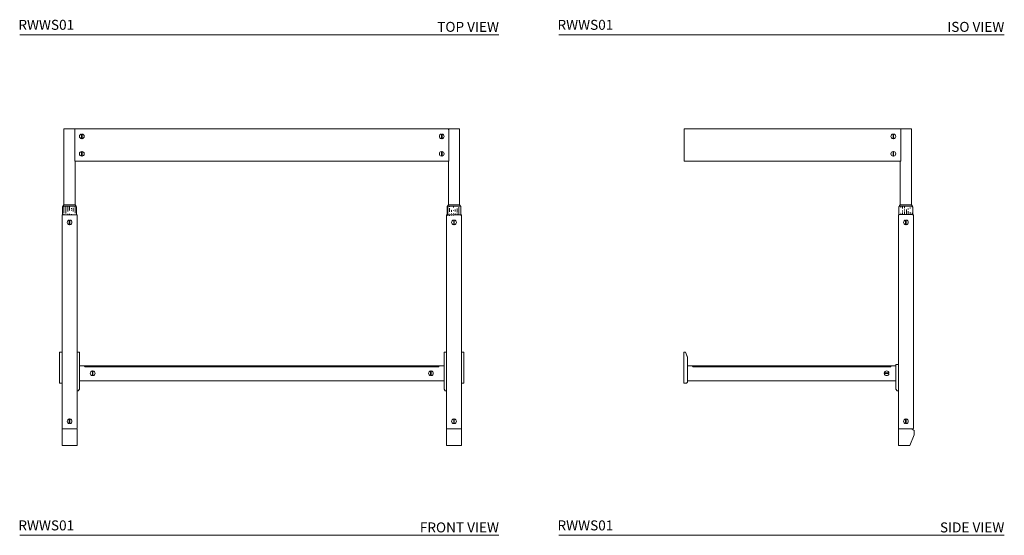
# Model space of a CAD drawing. Units: inches. Extents: x 163 to 261, y 64 to 171.
# Drawn here: x 163 to 261, y 64 to 116 of the extents above; entities that cross this region are included whole.
import ezdxf

# ---------------------------------------------------------------- set-up
doc = ezdxf.new("R2010")
doc.units = ezdxf.units.IN
doc.header["$MEASUREMENT"] = 0
doc.layers.add('WATERWORKS', color=7, linetype='Continuous', lineweight=9)
doc.styles.add('GOTHAM BOOK', font='GOTHMBOK.TTF', dxfattribs={"height": 1})
pattern_1 = [(90, (-167.7194763999316, -72.81549570481272), (-0.1875, 2.775557561562891e-17), [])]

# ---------------------------------------------------------------- blocks, each defined once
blk = doc.blocks.new('RWWS01 FRONT')
at = {"layer": 'WATERWORKS'}
h = blk.add_hatch(dxfattribs=at)
h.set_pattern_fill('ANSI31', color=251, scale=1.5, angle=45)
h.set_pattern_definition(pattern_1)
edge = h.paths.add_edge_path()
edge.add_line((0.6998383154080727, 23.94005656242372), (0.6998383154080727, 23.28125041300856))
edge.add_line((-0.6566554542601466, 24.00000029661524), (-0.6549306741849534, 24.00000029661524))
edge.add_line((-0.6998383154080443, 23.94005656242372), (-0.6788382380027542, 23.96907862715834))
edge.add_line((0.6549306741849819, 24.00000029661524), (0.6566472410217159, 24.00000029661524))
edge.add_line((-0.6549306741849534, 24.00000029661524), (-0.6472829758651528, 24.00000029661524))
edge.add_line((0.6472829758651528, 24.00000029661524), (0.6549306741849819, 24.00000029661524))
edge.add_line((-0.6472829758651528, 24.00000029661524), (-0.6335903340437312, 24.00000029661524))
edge.add_line((0.6335915073635192, 24.00000029661524), (0.6472829758651528, 24.00000029661524))
edge.add_line((-0.6335903340437312, 24.00000029661524), (-0.6139841605359209, 24.00000029661524))
edge.add_line((0.6139841605359209, 24.00000029661524), (0.6335915073635192, 24.00000029661524))
edge.add_line((-0.6139841605359209, 24.00000029661524), (-0.5886427999481327, 24.00000029661524))
edge.add_line((0.5886439732679207, 24.00000029661524), (0.6139841605359209, 24.00000029661524))
edge.add_line((-0.5886427999481327, 24.00000029661524), (-0.5578079561548748, 24.00000029661524))
edge.add_line((0.5578079561549032, 24.00000029661524), (0.5886439732679207, 24.00000029661524))
edge.add_line((0.5217647458624697, 24.00000029661524), (0.5578079561549032, 24.00000029661524))
edge.add_line((-0.5578079561548748, 24.00000029661524), (-0.5217635725426817, 24.00000029661524))
edge.add_line((-0.5217635725426817, 24.00000029661524), (-0.4808475652078812, 24.00000029661524))
edge.add_line((0.4808487385276692, 24.00000029661524), (0.5217647458624697, 24.00000029661524))
edge.add_line((-0.4808475652078812, 24.00000029661524), (-0.435442436398489, 24.00000029661524))
edge.add_line((0.435443609718277, 24.00000029661524), (0.4808487385276692, 24.00000029661524))
edge.add_line((0.3859729278744624, 24.00000029661524), (0.435443609718277, 24.00000029661524))
edge.add_line((-0.435442436398489, 24.00000029661524), (-0.3859717545546744, 24.00000029661524))
edge.add_line((0.3328989809892278, 24.00000029661524), (0.3859729278744624, 24.00000029661524))
edge.add_line((-0.3859717545546744, 24.00000029661524), (-0.3328978076694398, 24.00000029661524))
edge.add_line((0.276715736689539, 24.00000029661524), (0.3328989809892278, 24.00000029661524))
edge.add_line((-0.3328978076694398, 24.00000029661524), (-0.276714563369751, 24.00000029661524))
edge.add_line((0.2179500155561698, 24.00000029661524), (0.276715736689539, 24.00000029661524))
edge.add_line((-0.276714563369751, 24.00000029661524), (-0.2179488422363818, 24.00000029661524))
edge.add_line((0.1571485846061478, 24.00000029661524), (0.2179500155561698, 24.00000029661524))
edge.add_line((-0.2179488422363818, 24.00000029661524), (-0.1571474112863598, 24.00000029661524))
edge.add_line((0.09488050393233038, 24.00000029661524), (0.1571485846061478, 24.00000029661524))
edge.add_line((-0.1571474112863598, 24.00000029661524), (-0.09487933061254239, 24.00000029661524))
edge.add_line((0.03172539350555326, 24.00000029661524), (0.09488050393233038, 24.00000029661524))
edge.add_line((-0.09487933061254239, 24.00000029661524), (-0.03172422018576526, 24.00000029661524))
edge.add_line((-0.03172422018576526, 24.00000029661524), (0.03172539350555326, 24.00000029661524))
edge.add_line((0.6687500345425406, 23.15625020368832), (0.7000002335375655, 23.15625020368832))
edge.add_line((-0.7000002335375655, 23.15625020368832), (-0.6687500345425406, 23.15625020368832))
edge.add_line((-0.6998383154080443, 23.94005656242372), (-0.6998383154080443, 23.28125041300856))
edge.add_line((0.5345011320639799, 23.12500059135317), (-0.5344987854244323, 23.12500059135317))
edge.add_line((0.7291630966456921, 23.12500059135317), (0.5345011320639799, 23.12500059135317))
edge.add_line((0.7500000826017299, 23.1041442456208), (0.729153710087445, 23.12499120479494))
edge.add_line((0.729153710087445, 23.12499120479494), (0.7291630966456921, 23.12500059135317))
edge.add_line((-0.7291525367676854, 23.12499120479494), (-0.7291619233259041, 23.12500059135317))
edge.add_line((-0.7500000826017015, 23.1041442456208), (-0.7291525367676854, 23.12499120479494))
edge.add_line((-0.7291619233259041, 23.12500059135317), (-0.5344987854244323, 23.12500059135317))
edge.add_line((-0.6566549316374619, 24.00000036795309), (-0.6789717017855423, 23.96916103980563))
edge.add_line((0.6998383154080727, 23.94005656242372), (0.6566560430059667, 24.00000036795309))
edge.add_line((-0.6562494856165983, 24.00396963742774), (-0.6562494856165983, 24.00000029661524))
edge.add_line((0.6562506589363863, 24.00000029661524), (0.6562506589363863, 24.00396963742774))
edge.add_line((-0.6687500345425406, 23.15625020368832), (-0.6687500345425406, 23.12500059135317))
edge.add_line((0.6687500345425406, 23.12500059135317), (0.6687500345425406, 23.15625020368832))
edge.add_line((-0.6998383154080443, 23.28125041300856), (-0.7000002335375655, 23.15625020368832))
edge.add_line((0.7000002335375655, 23.15625020368832), (0.6998383154080727, 23.28125041300856))
h = blk.add_hatch(dxfattribs=at)
h.set_pattern_fill('ANSI31', color=251, scale=1.5, angle=45)
h.set_pattern_definition(pattern_1)
edge = h.paths.add_edge_path()
edge.add_line((39.15665656562865, 24.00000029661524), (39.15493178555346, 24.00000029661524))
edge.add_line((39.19983942677655, 23.94005656242372), (39.17875017706803, 23.96920065241537))
edge.add_line((37.84507043718355, 24.00000029661524), (37.84335387034679, 24.00000029661524))
edge.add_line((37.82113354037128, 23.96912497328962), (37.80016279596043, 23.94005656242372))
edge.add_line((39.15493178555346, 24.00000029661524), (39.14728408723366, 24.00000029661524))
edge.add_line((37.85271813550332, 24.00000029661524), (37.84507043718355, 24.00000029661524))
edge.add_line((39.14728408723366, 24.00000029661524), (39.13359144541224, 24.00000029661524))
edge.add_line((37.86640960400499, 24.00000029661524), (37.85271813550332, 24.00000029661524))
edge.add_line((39.13359144541224, 24.00000029661524), (39.11398527190443, 24.00000029661524))
edge.add_line((37.88601695083258, 24.00000029661524), (37.86640960400499, 24.00000029661524))
edge.add_line((39.11398527190443, 24.00000029661524), (39.08864391131664, 24.00000029661524))
edge.add_line((37.91135713810058, 24.00000029661524), (37.88601695083258, 24.00000029661524))
edge.add_line((39.08864391131664, 24.00000029661524), (39.05780906752338, 24.00000029661524))
edge.add_line((37.9421931552136, 24.00000029661524), (37.91135713810058, 24.00000029661524))
edge.add_line((37.97823636550604, 24.00000029661524), (37.9421931552136, 24.00000029661524))
edge.add_line((39.05780906752338, 24.00000029661524), (39.02176468391119, 24.00000029661524))
edge.add_line((39.02176468391119, 24.00000029661524), (38.98084867657639, 24.00000029661524))
edge.add_line((38.01915237284084, 24.00000029661524), (37.97823636550604, 24.00000029661524))
edge.add_line((38.98084867657639, 24.00000029661524), (38.93544354776697, 24.00000029661524))
edge.add_line((38.06455750165023, 24.00000029661524), (38.01915237284084, 24.00000029661524))
edge.add_line((38.11402818349404, 24.00000029661524), (38.06455750165023, 24.00000029661524))
edge.add_line((38.93544354776697, 24.00000029661524), (38.88597286592318, 24.00000029661524))
edge.add_line((38.16710213037928, 24.00000029661524), (38.11402818349404, 24.00000029661524))
edge.add_line((38.88597286592318, 24.00000029661524), (38.83289891903794, 24.00000029661524))
edge.add_line((38.22328537467897, 24.00000029661524), (38.16710213037928, 24.00000029661524))
edge.add_line((38.83289891903794, 24.00000029661524), (38.77671567473826, 24.00000029661524))
edge.add_line((38.28205109581234, 24.00000029661524), (38.22328537467897, 24.00000029661524))
edge.add_line((38.77671567473826, 24.00000029661524), (38.71794995360489, 24.00000029661524))
edge.add_line((38.34285252676236, 24.00000029661524), (38.28205109581234, 24.00000029661524))
edge.add_line((38.71794995360489, 24.00000029661524), (38.65714852265486, 24.00000029661524))
edge.add_line((38.40512060743617, 24.00000029661524), (38.34285252676236, 24.00000029661524))
edge.add_line((38.65714852265486, 24.00000029661524), (38.59488044198105, 24.00000029661524))
edge.add_line((38.46827571786295, 24.00000029661524), (38.40512060743617, 24.00000029661524))
edge.add_line((38.59488044198105, 24.00000029661524), (38.53172533155427, 24.00000029661524))
edge.add_line((37.83125107682596, 23.15625020368832), (37.80000087783094, 23.15625020368832))
edge.add_line((39.20000134490607, 23.15625020368832), (39.16875114591105, 23.15625020368832))
edge.add_line((37.80025196826364, 23.94005656242372), (37.80016279596043, 23.94005656242372))
edge.add_line((37.80016279596043, 23.28125041300856), (37.80016279596043, 23.94005656242372))
edge.add_line((37.80016279596043, 23.28125041300856), (37.80000087783094, 23.28125041300856))
edge.add_line((39.20000134490607, 23.28125041300856), (39.19983942677655, 23.28125041300856))
edge.add_line((39.19983942677655, 23.94005656242372), (39.19983942677655, 23.28125041300856))
edge.add_line((38.53172533155427, 24.00000029661524), (38.46827571786295, 24.00000029661524))
edge.add_line((37.96549997930452, 23.12500059135317), (39.03449989679291, 23.12500059135317))
edge.add_line((37.77083801472281, 23.12500059135317), (37.96549997930452, 23.12500059135317))
edge.add_line((37.77084740128106, 23.12499120479494), (37.77083801472281, 23.12500059135317))
edge.add_line((37.7500010287668, 23.1041442456208), (37.77084740128106, 23.12499120479494))
edge.add_line((37.7500010287668, 23.1041442456208), (37.7500010287668, 23.0257054717522))
edge.add_line((39.22915364813616, 23.12499120479494), (39.22916303469441, 23.12500059135317))
edge.add_line((39.22916303469441, 23.12500059135317), (39.03449989679291, 23.12500059135317))
edge.add_line((39.25000119397021, 23.0257054717522), (39.25000119397021, 23.1041442456208))
edge.add_line((39.25000119397021, 23.1041442456208), (39.22915364813616, 23.12499120479494))
edge.add_line((39.17887872980538, 23.9692911584623), (39.15665604300597, 24.00000036795309))
edge.add_line((37.84334506836254, 24.00000036795309), (37.82104047498694, 23.96917788051182))
edge.add_line((37.84375045243212, 24.00396963742774), (37.84375045243212, 24.00000029661524))
edge.add_line((39.1562505969851, 24.00000029661524), (39.1562505969851, 24.00396963742774))
edge.add_line((37.83125107682596, 23.15625020368832), (37.83125107682596, 23.12500059135317))
edge.add_line((39.16875114591102, 23.12500059135317), (39.16875114591102, 23.15625020368832))
edge.add_line((37.80000087783094, 23.28125041300856), (37.80000087783094, 23.15625020368832))
edge.add_line((39.20000134490607, 23.15625020368832), (39.20000134490607, 23.28125041300856))
at = {"layer": 'WATERWORKS', "ltscale": 18}
for p, q in [((-0.5624988886314952, 31.75000036795309), (-0.5624988886314952, 24.1250005059355)), ((-0.5624988886314952, 31.75000036795309), (0.5395557936720934, 31.75000036795309)), ((0.5294406038569832, 31.65901611984422), (0.5294406038569832, 28.59098470117165)), ((0.5296670545743325, 31.67740521699514), (0.5296670545743325, 31.67622389939181)), ((0.5395557936720934, 31.75000036795309), (37.95523460455769, 31.75000036795309)), ((39.0625, 31.75000036795309), (37.95523460455769, 31.75000036795309)), ((37.96525123551135, 31.65901611984422), (37.96525123551135, 28.59098470117165)), ((39.0625, 24.1250005059355), (39.0625, 31.75000036795309)), ((1.200547837835586, 31.23662973512111), (1.200547837835586, 30.76337101891285)), ((1.200547837835586, 30.81235381972603), (1.230359546781528, 30.81000036024673)), ((1.230359546781528, 30.81000036024673), (1.26017242904723, 30.81235381972603)), ((1.26017242904723, 30.76337101891285), (1.26017242904723, 31.23662973512111)), ((37.24032851654715, 31.23662973512111), (37.24032851654715, 30.76337101891285)), ((37.24032851654715, 30.81235381972603), (37.27014139881285, 30.81000036024673)), ((37.27014139881285, 30.81000036024673), (37.29995310775877, 30.81235381972603)), ((37.29995310775877, 30.76337101891285), (37.29995310775877, 31.23662973512111)), ((1.200547837835586, 29.48662970127084), (1.200547837835586, 29.01337102172883)), ((1.200547837835586, 29.06235389587448), (1.230359546781528, 29.06000050972767)), ((1.230359546781528, 29.06000050972767), (1.26017242904723, 29.06235389587448)), ((1.26017242904723, 29.01337102172883), (1.26017242904723, 29.48662970127084)), ((37.24032851654715, 29.48662970127084), (37.24032851654715, 29.01337102172883)), ((37.24032851654715, 29.06235389587448), (37.27014139881285, 29.06000050972767)), ((37.27014139881285, 29.06000050972767), (37.29995310775877, 29.06235389587448)), ((37.29995310775877, 29.01337102172883), (37.29995310775877, 29.48662970127084)), ((0.5296635346149969, 28.5803045578829), (0.5296635346149969, 28.57275805839404)), ((37.95523460455769, 28.50000049889557), (0.5395557936720934, 28.50000049889557)), ((0.5625000619512832, 24.1250005059355), (0.5625000619512832, 28.50000049889557)), ((37.93750104941722, 28.50000049889557), (37.93750104941722, 24.1250005059355)), ((37.96503065139291, 28.57276597830256), (37.96503065139291, 28.58031423777108)), ((-0.6998383154080443, 23.94005656242372), (-0.6788382380027542, 23.96907862715834)), ((-0.6998383154080443, 23.94005656242372), (-0.6998383154080443, 23.28125041300856)), ((-0.6566549316374619, 24.00000036795309), (-0.6789717017855423, 23.96916103980563)), ((-0.6566554542601466, 24.00000029661524), (-0.6549306741849534, 24.00000029661524)), ((-0.6562494856165983, 24.00396963742774), (-0.6562494856165983, 24.00000029661524)), ((-0.6549306741849534, 24.00000029661524), (-0.6472829758651528, 24.00000029661524)), ((-0.6472829758651528, 24.00000029661524), (-0.6335903340437312, 24.00000029661524)), ((-0.6335903340437312, 24.00000029661524), (-0.6139841605359209, 24.00000029661524)), ((-0.6139841605359209, 24.00000029661524), (-0.5886427999481327, 24.00000029661524)), ((-0.5886427999481327, 24.00000029661524), (-0.5578079561548748, 24.00000029661524)), ((0, 24.1250005059355), (-0.5624988886314952, 24.1250005059355)), ((-0.5578079561548748, 24.00000029661524), (-0.5217635725426817, 24.00000029661524)), ((-0.5217635725426817, 24.00000029661524), (-0.4808475652078812, 24.00000029661524)), ((-0.4808475652078812, 24.00000029661524), (-0.435442436398489, 24.00000029661524)), ((-0.435442436398489, 24.00000029661524), (-0.3859717545546744, 24.00000029661524)), ((-0.3859717545546744, 24.00000029661524), (-0.3328978076694398, 24.00000029661524)), ((-0.3328978076694398, 24.00000029661524), (-0.276714563369751, 24.00000029661524)), ((-0.276714563369751, 24.00000029661524), (-0.2179488422363818, 24.00000029661524)), ((-0.2179488422363818, 24.00000029661524), (-0.1571474112863598, 24.00000029661524)), ((-0.1571474112863598, 24.00000029661524), (-0.09487933061254239, 24.00000029661524)), ((-0.09487933061254239, 24.00000029661524), (-0.03172422018576526, 24.00000029661524)), ((-0.03172422018576526, 24.00000029661524), (0.03172539350555326, 24.00000029661524)), ((0.5625000619512832, 24.1250005059355), (0, 24.1250005059355)), ((0.03172539350555326, 24.00000029661524), (0.09488050393233038, 24.00000029661524)), ((0.09488050393233038, 24.00000029661524), (0.1571485846061478, 24.00000029661524)), ((0.1571485846061478, 24.00000029661524), (0.2179500155561698, 24.00000029661524)), ((0.2179500155561698, 24.00000029661524), (0.276715736689539, 24.00000029661524)), ((0.276715736689539, 24.00000029661524), (0.3328989809892278, 24.00000029661524)), ((0.3328989809892278, 24.00000029661524), (0.3859729278744624, 24.00000029661524)), ((0.3859729278744624, 24.00000029661524), (0.435443609718277, 24.00000029661524)), ((0.435443609718277, 24.00000029661524), (0.4808487385276692, 24.00000029661524)), ((0.4808487385276692, 24.00000029661524), (0.5217647458624697, 24.00000029661524)), ((0.5217647458624697, 24.00000029661524), (0.5578079561549032, 24.00000029661524)), ((0.5578079561549032, 24.00000029661524), (0.5886439732679207, 24.00000029661524)), ((0.5886439732679207, 24.00000029661524), (0.6139841605359209, 24.00000029661524)), ((0.6139841605359209, 24.00000029661524), (0.6335915073635192, 24.00000029661524)), ((0.6335915073635192, 24.00000029661524), (0.6472829758651528, 24.00000029661524)), ((0.6472829758651528, 24.00000029661524), (0.6549306741849819, 24.00000029661524)), ((0.6549306741849819, 24.00000029661524), (0.6566472410217159, 24.00000029661524)), ((0.6562506589363863, 24.00000029661524), (0.6562506589363863, 24.00396963742774)), ((0.6998383154080727, 23.94005656242372), (0.6566560430059667, 24.00000036795309)), ((0.6998383154080727, 23.94005656242372), (0.6998383154080727, 23.28125041300856)), ((37.82113354037128, 23.96912497328962), (37.80016279596043, 23.94005656242372)), ((37.80016279596043, 23.28125041300856), (37.80016279596043, 23.94005656242372)), ((37.80025196826364, 23.94005656242372), (37.80016279596043, 23.94005656242372)), ((37.84334506836254, 24.00000036795309), (37.82104047498694, 23.96917788051182)), ((37.84507043718355, 24.00000029661524), (37.84335387034679, 24.00000029661524)), ((37.84375045243212, 24.00396963742774), (37.84375045243212, 24.00000029661524)), ((37.85271813550332, 24.00000029661524), (37.84507043718355, 24.00000029661524)), ((37.86640960400499, 24.00000029661524), (37.85271813550332, 24.00000029661524)), ((37.88601695083258, 24.00000029661524), (37.86640960400499, 24.00000029661524)), ((37.91135713810058, 24.00000029661524), (37.88601695083258, 24.00000029661524)), ((37.9421931552136, 24.00000029661524), (37.91135713810058, 24.00000029661524)), ((37.93750104941722, 24.1250005059355), (38.5000011113685, 24.1250005059355)), ((37.97823636550604, 24.00000029661524), (37.9421931552136, 24.00000029661524)), ((38.01915237284084, 24.00000029661524), (37.97823636550604, 24.00000029661524)), ((38.06455750165023, 24.00000029661524), (38.01915237284084, 24.00000029661524)), ((38.11402818349404, 24.00000029661524), (38.06455750165023, 24.00000029661524)), ((38.16710213037928, 24.00000029661524), (38.11402818349404, 24.00000029661524)), ((38.22328537467897, 24.00000029661524), (38.16710213037928, 24.00000029661524)), ((38.28205109581234, 24.00000029661524), (38.22328537467897, 24.00000029661524)), ((38.34285252676236, 24.00000029661524), (38.28205109581234, 24.00000029661524)), ((38.40512060743617, 24.00000029661524), (38.34285252676236, 24.00000029661524)), ((38.46827571786295, 24.00000029661524), (38.40512060743617, 24.00000029661524)), ((38.53172533155427, 24.00000029661524), (38.46827571786295, 24.00000029661524)), ((38.5000011113685, 24.1250005059355), (39.0625, 24.1250005059355)), ((38.59488044198105, 24.00000029661524), (38.53172533155427, 24.00000029661524)), ((38.65714852265486, 24.00000029661524), (38.59488044198105, 24.00000029661524)), ((38.71794995360489, 24.00000029661524), (38.65714852265486, 24.00000029661524)), ((38.77671567473826, 24.00000029661524), (38.71794995360489, 24.00000029661524)), ((38.83289891903794, 24.00000029661524), (38.77671567473826, 24.00000029661524)), ((38.88597286592318, 24.00000029661524), (38.83289891903794, 24.00000029661524)), ((38.93544354776697, 24.00000029661524), (38.88597286592318, 24.00000029661524)), ((38.98084867657639, 24.00000029661524), (38.93544354776697, 24.00000029661524)), ((39.02176468391119, 24.00000029661524), (38.98084867657639, 24.00000029661524)), ((39.05780906752338, 24.00000029661524), (39.02176468391119, 24.00000029661524)), ((39.08864391131664, 24.00000029661524), (39.05780906752338, 24.00000029661524)), ((39.11398527190443, 24.00000029661524), (39.08864391131664, 24.00000029661524)), ((39.13359144541224, 24.00000029661524), (39.11398527190443, 24.00000029661524)), ((39.14728408723366, 24.00000029661524), (39.13359144541224, 24.00000029661524)), ((39.15493178555346, 24.00000029661524), (39.14728408723366, 24.00000029661524)), ((39.15665656562865, 24.00000029661524), (39.15493178555346, 24.00000029661524)), ((39.1562505969851, 24.00000029661524), (39.1562505969851, 24.00396963742774)), ((39.17887872980538, 23.9692911584623), (39.15665604300597, 24.00000036795309)), ((39.19983942677655, 23.94005656242372), (39.17875017706803, 23.96920065241537)), ((39.19983942677655, 23.94005656242372), (39.19983942677655, 23.28125041300856)), ((-0.7500000826017015, 23.1041442456208), (-0.7291525367676854, 23.12499120479494)), ((-0.7500000826017015, 23.0257054717522), (-0.7500000826017015, 23.1041442456208)), ((-0.7500000826017015, 23.0257054717522), (-0.7500000826017015, 1.729194104202151)), ((-0.7291619233259041, 23.12500059135317), (-0.5344987854244323, 23.12500059135317)), ((-0.7291525367676854, 23.12499120479494), (-0.7291619233259041, 23.12500059135317)), ((-0.6998383154080443, 23.28125041300856), (-0.7000002335375655, 23.15625020368832)), ((-0.7000002335375655, 23.15625020368832), (-0.6687500345425406, 23.15625020368832)), ((-0.6687500345425406, 23.15625020368832), (-0.6687500345425406, 23.12500059135317)), ((0.5345011320639799, 23.12500059135317), (-0.5344987854244323, 23.12500059135317)), ((0.7291630966456921, 23.12500059135317), (0.5345011320639799, 23.12500059135317)), ((0.6687500345425406, 23.12500059135317), (0.6687500345425406, 23.15625020368832)), ((0.6687500345425406, 23.15625020368832), (0.7000002335375655, 23.15625020368832)), ((0.7000002335375655, 23.15625020368832), (0.6998383154080727, 23.28125041300856)), ((0.729153710087445, 23.12499120479494), (0.7291630966456921, 23.12500059135317)), ((0.7500000826017299, 23.1041442456208), (0.729153710087445, 23.12499120479494)), ((0.7500000826017299, 23.1041442456208), (0.7500000826017299, 23.0257054717522)), ((0.7500000826017299, 1.729194104202151), (0.7500000826017299, 23.0257054717522)), ((37.7500010287668, 23.1041442456208), (37.77084740128106, 23.12499120479494)), ((37.7500010287668, 23.1041442456208), (37.7500010287668, 23.0257054717522)), ((37.7500010287668, 1.729194104202151), (37.7500010287668, 23.0257054717522)), ((37.77084740128106, 23.12499120479494), (37.77083801472281, 23.12500059135317)), ((37.77083801472281, 23.12500059135317), (37.96549997930452, 23.12500059135317)), ((37.80000087783094, 23.28125041300856), (37.80000087783094, 23.15625020368832)), ((37.80016279596043, 23.28125041300856), (37.80000087783094, 23.28125041300856)), ((37.83125107682596, 23.15625020368832), (37.80000087783094, 23.15625020368832)), ((37.83125107682596, 23.15625020368832), (37.83125107682596, 23.12500059135317)), ((37.96549997930452, 23.12500059135317), (39.03449989679291, 23.12500059135317)), ((39.22916303469441, 23.12500059135317), (39.03449989679291, 23.12500059135317)), ((39.16875114591102, 23.12500059135317), (39.16875114591102, 23.15625020368832)), ((39.20000134490607, 23.15625020368832), (39.16875114591105, 23.15625020368832)), ((39.20000134490607, 23.28125041300856), (39.19983942677655, 23.28125041300856)), ((39.20000134490607, 23.15625020368832), (39.20000134490607, 23.28125041300856)), ((39.22915364813616, 23.12499120479494), (39.22916303469441, 23.12500059135317)), ((39.25000119397021, 23.1041442456208), (39.22915364813616, 23.12499120479494)), ((39.25000119397021, 23.0257054717522), (39.25000119397021, 23.1041442456208)), ((39.25000119397021, 23.0257054717522), (39.25000119397021, 1.729194104202151)), ((-0.02981170894591401, 22.61162977518998), (-0.02981170894591401, 22.13837124231294)), ((0.029812882265702, 22.13837124231294), (0.029812882265702, 22.61162977518998)), ((38.4701882291028, 22.61162977518998), (38.4701882291028, 22.13837124231294)), ((38.52981282031442, 22.13837124231294), (38.52981282031442, 22.61162977518998)), ((-0.9949986390241463, 9.36499965472484), (-0.7500000826017015, 9.36499965472484)), ((-0.9949986390241463, 8.838976931384238), (-0.9949986390241463, 9.36499965472484)), ((0.7500000826017299, 9.36499965472484), (1.005000016820702, 9.36499965472484)), ((1.005000016820702, 9.36499965472484), (1.005000016820702, 8.838976931384238)), ((37.50000061012628, 8.848975962541232), (37.50000061012628, 9.37500103252141)), ((37.50000061012628, 9.37500103252141), (37.7500010287668, 9.37500103252141)), ((39.25000119397021, 9.37500103252141), (39.50000043929094, 9.37500103252141)), ((39.50000043929094, 9.37500103252141), (39.50000043929094, 8.848975962541232)), ((-0.9949986390241463, 8.838976931384238), (-0.9949986390241463, 6.426999888082193)), ((1.000000501242198, 8.125070511825442), (1.000000501242198, 8.12467862301925)), ((1.000000501242198, 8.12467862301925), (1.000000501242198, 5.639688236506913)), ((1.000000501242198, 7.999999316658574), (1.002001011465495, 7.999999316658574)), ((1.002001011465495, 7.910000996326843), (1.002001011465495, 7.999999316658574)), ((1.517596441929726, 7.999999316658574), (1.002001011465495, 7.999999316658574)), ((1.002001011465495, 7.910000996326843), (1.002001011465495, 6.589999818426435)), ((1.005000016820702, 7.999999316658574), (1.005000016820702, 8.838976931384238)), ((1.640035880832215, 7.999999316658574), (1.517596441929726, 7.999999316658574)), ((36.85996523053626, 7.999999316658574), (1.640035880832215, 7.999999316658574)), ((36.98254546781226, 7.999999316658574), (36.85996523053626, 7.999999316658574)), ((37.49800009990304, 7.999999316658574), (36.98254546781226, 7.999999316658574)), ((37.49800009990304, 7.999999316658574), (37.49800009990304, 7.910000996326843)), ((37.49800009990304, 7.999999316658574), (37.50000061012628, 7.999999316658574)), ((37.49800009990304, 6.589999818426435), (37.49800009990304, 7.910000996326843)), ((37.50000061012628, 8.848975962541232), (37.50000061012628, 8.125070511825442)), ((37.50000061012628, 5.640077778673557), (37.50000061012628, 8.125070511825442)), ((39.50000043929094, 6.437001265878763), (39.50000043929094, 8.848975962541232)), ((1.000000501242198, 7.875000867317993), (1.002001011465495, 7.875000867317993)), ((2.282687763529509, 7.486629673815159), (2.282687763529509, 7.013371140938119)), ((2.342313528060913, 7.013371140938119), (2.342313528060913, 7.486629673815159)), ((36.15768758330759, 7.486629673815159), (36.15768758330759, 7.013371140938119)), ((36.217313347839, 7.013371140938119), (36.217313347839, 7.486629673815159)), ((37.49800009990304, 7.875000867317993), (37.50000061012628, 7.875000867317993)), ((-0.9949986390241463, 6.240000874977426), (-0.9949986390241463, 6.426999888082193)), ((-0.7500000826017015, 6.240000874977426), (-0.9949986390241463, 6.240000874977426)), ((1.002001011465495, 6.624999947435271), (1.000000501242198, 6.624999947435271)), ((1.002001011465495, 6.500001498094704), (1.000000501242198, 6.500001498094704)), ((1.002001011465495, 6.500001498094704), (1.002001011465495, 6.589999818426435)), ((37.49800009990304, 6.500001498094704), (1.002001011465495, 6.500001498094704)), ((37.50000061012628, 6.624999947435271), (37.49800009990304, 6.624999947435271)), ((37.49800009990304, 6.589999818426435), (37.49800009990304, 6.500001498094704)), ((37.50000061012628, 6.500001498094704), (37.49800009990304, 6.500001498094704)), ((39.50000043929094, 6.249999906134434), (39.25000119397021, 6.249999906134434)), ((39.50000043929094, 6.437001265878763), (39.50000043929094, 6.249999906134434)), ((0.7500000826017299, 5.499934117625088), (0.8750008785818579, 5.499934117625088)), ((0.8750008785818579, 5.499934117625088), (1.000000501242198, 5.639688236506913)), ((37.50000061012628, 5.640077778673557), (37.62500023278665, 5.500323659791718)), ((37.50000061012628, 5.640077778673557), (37.50000061012628, 5.639688236506913)), ((37.62500023278665, 5.499934117625088), (37.50000061012628, 5.639688236506913)), ((37.62500023278665, 5.499934117625088), (37.62500023278665, 5.500323659791718)), ((37.7500010287668, 5.500323659791718), (37.62500023278665, 5.500323659791718)), ((37.7500010287668, 5.499934117625088), (37.62500023278665, 5.499934117625088)), ((-0.02981170894591401, 2.674129534894092), (-0.02981170894591401, 2.200871002017053)), ((0.029812882265702, 2.200871002017053), (0.029812882265702, 2.674129534894092)), ((38.4701882291028, 2.674129534894092), (38.4701882291028, 2.200871002017053)), ((38.52981282031442, 2.200871002017053), (38.52981282031442, 2.674129534894092)), ((-0.7500000826017015, 1.645806267505563), (-0.708304990933641, 1.687501359173638)), ((-0.7500000826017015, 1.500000165203431), (-0.7500000826017015, 1.645806267505563)), ((-0.7500000826017015, 1.062499725912517), (-0.7500000826017015, 1.500000165203431)), ((-0.7500000826017015, 0), (-0.7500000826017015, 1.062499725912517)), ((-0.708304990933641, 1.687501359173638), (-0.7148521153006868, 1.694048483540698)), ((0.708306164253429, 1.687501359173638), (-0.708304990933641, 1.687501359173638)), ((0.708306164253429, 1.687501359173638), (0.7148532886204748, 1.694048483540698)), ((0.7500000826017299, 1.645806267505563), (0.708306164253429, 1.687501359173638)), ((0.7500000826017299, 1.500000165203431), (0.7500000826017299, 1.645806267505563)), ((0.7500000826017299, 1.062499725912517), (0.7500000826017299, 1.500000165203431)), ((0.7500000826017299, 0), (0.7500000826017299, 1.062499725912517)), ((37.7500010287668, 1.645806267505563), (37.79169494711508, 1.687501359173638)), ((37.7500010287668, 1.500000165203431), (37.7500010287668, 1.645806267505563)), ((37.7500010287668, 1.062499725912517), (37.7500010287668, 1.500000165203431)), ((37.7500010287668, 0), (37.7500010287668, 1.062499725912517)), ((37.79169494711508, 1.687501359173638), (37.78514782274803, 1.694048483540698)), ((37.79169494711508, 1.687501359173638), (39.20830610230212, 1.687501359173638)), ((39.20830610230212, 1.687501359173638), (39.21485322666919, 1.694048483540698)), ((39.25000119397021, 1.645806267505563), (39.20830610230212, 1.687501359173638)), ((39.25000119397021, 1.500000165203431), (39.25000119397021, 1.645806267505563)), ((39.25000119397021, 1.062499725912517), (39.25000119397021, 1.500000165203431)), ((39.25000119397021, 0), (39.25000119397021, 1.062499725912517)), ((-0.7500000826017015, 0), (0.7500000826017299, 0)), ((39.25000119397021, 0), (37.7500010287668, 0))]:
    blk.add_line(p, q, dxfattribs=at)
at = {"layer": 'WATERWORKS', "color": 251, "ltscale": 18}
blk.add_line((1.640035880832215, 7.884854406822399), (36.85996523053626, 7.884854406822399), dxfattribs=at)
at = {"layer": 'WATERWORKS', "color": 251, "ltscale": 18, "flags": 128}
for points in [[(1.517596441929726, 7.999999316658574), (1.50720552196654, 7.99745086609849), (1.502329204964838, 7.9890240834454), (1.503128235734351, 7.97569751739502), (1.50902651426361, 7.959238187534609), (1.520070973343735, 7.941197222612033), (1.53707472358164, 7.922919247094114), (1.554577134725605, 7.910000996326843)], [(36.94583698520512, 7.910000996326843), (36.97193044377124, 7.931411735654819), (36.98723053368997, 7.952010537695713), (36.99611608437667, 7.972621072934373), (36.99789601048147, 7.987303996649331), (36.99430213199827, 7.99622122697005), (36.98565711186626, 7.999849131726847), (36.98254546781226, 7.999999316658574)]]:
    blk.add_lwpolyline(points, dxfattribs=at)
at = {"layer": 'WATERWORKS', "ltscale": 18, "flags": 128}
for points in [[(-0.7500000826017015, 1.729194104202151), (-0.7476933359160967, 1.726889704156122), (-0.7408646148020921, 1.720060983042089), (-0.7297767428901238, 1.708970764490573), (-0.7148521153006868, 1.694048483540698)], [(0.7148532886204748, 1.694048483540698), (0.7297767428901238, 1.708970764490573), (0.7408657881218801, 1.720060983042089), (0.7476945092358847, 1.726889704156122), (0.7500000826017299, 1.729194104202151)], [(37.78514782274803, 1.694048483540698), (37.77022436847838, 1.708970764490573), (37.75913532324665, 1.720060983042089), (37.75230660213259, 1.726889704156122), (37.7500010287668, 1.729194104202151)], [(39.25000119397021, 1.729194104202151), (39.24769444728463, 1.726889704156122), (39.24086572617057, 1.720060983042089), (39.22977785425863, 1.708970764490573), (39.21485322666919, 1.694048483540698)]]:
    blk.add_lwpolyline(points, dxfattribs=at)
at = {"layer": 'WATERWORKS', "ltscale": 18}
for centre, radius, start, end in [((0.7806610107739971, 31.67714104989906), 0.2518733926818176, 163.1857663070228, 184.1265984617618), ((37.71171946316213, 31.67714781830227), 0.2541793030117033, 355.9093723588666, 16.65563232861868), ((1.230360026716738, 31.00000036795309), 0.238500000000011, 97.18075578145826, 262.8192442185434), ((1.230360026716738, 31.00000036795309), 0.1900000000000044, 80.97253530979438, 99.02746469020724), ((1.230360026716738, 31.00000036795309), 0.2385000000000114, 277.18075578146, 82.81924421854175), ((37.27014108465175, 31.00000036795309), 0.238500000000011, 97.18075578145826, 262.8192442185434), ((37.27014108465178, 31.00000036795309), 0.1900000000000049, 80.97253530979599, 99.02746469020724), ((37.27014108465175, 31.00000036795309), 0.238500000000011, 277.1807557814582, 82.81924421854175), ((1.230360026716738, 29.25000036795309), 0.238500000000011, 97.18075578145826, 262.8192442185434), ((1.230360026716738, 29.25000036795309), 0.1900000000000044, 80.97253530979438, 99.02746469020724), ((1.230360026716738, 29.25000036795309), 0.2385000000000114, 277.18075578146, 82.81924421854175), ((37.27014108465175, 29.25000036795309), 0.238500000000011, 97.18075578145826, 262.8192442185434), ((37.27014108465178, 29.25000036795309), 0.1900000000000049, 80.97253530979599, 99.02746469020724), ((37.27014108465175, 29.25000036795309), 0.238500000000011, 277.1807557814582, 82.81924421854175), ((0.717672742171203, 28.5658570724311), 0.1899019105234816, 172.3963815760613, 200.2912599943756), ((37.77533150611993, 28.56584986366809), 0.1915757387260811, 339.8960174695847, 7.538971563993514), ((-0.5312494443157334, 24.00396963838412), 0.1250000000000036, 104.4775121859366, 180), ((0.5312505556842666, 24.00396963838412), 0.125, 0, 75.522487814065), ((37.96875055568424, 24.00396963838412), 0.1249999999999929, 104.4775121859316, 180), ((39.03125055568424, 24.00396963838412), 0.1250000000000071, 0, 75.52248781406342), ((5.556842381793103e-07, 22.37500036795309), 0.2384999999999969, 97.18075578145826, 262.8192442185434), ((5.556842381793103e-07, 22.37500036795309), 0.1719995645570584, 80.0185733540895, 99.98142664590891), ((5.556842381793103e-07, 22.37500036795309), 0.1719995645570584, 260.0185733540911, 279.9814266459105), ((5.556842381793103e-07, 22.37500036795309), 0.2384999999999973, 277.18075578146, 82.81924421854175), ((38.50000055568427, 22.37500036795309), 0.2384999999999969, 97.18075578145826, 262.8192442185434), ((38.50000055568427, 22.37500036795309), 0.1719995645570577, 80.0185733540911, 99.98142664590891), ((38.50000055568427, 22.37500036795309), 0.1719995645570577, 260.0185733540911, 279.9814266459089), ((38.50000055568427, 22.37500036795309), 0.2384999999999969, 277.1807557814582, 82.81924421854175), ((2.312500555684238, 7.250000367953092), 0.2385000000000039, 97.18075578145826, 262.8192442185434), ((2.312500555684238, 7.250000367953092), 0.1719995645570584, 80.0185733540895, 99.98142664590891), ((2.312500555684238, 7.250000367953092), 0.1719995645570514, 260.0185733540911, 279.9814266459105), ((2.312500555684238, 7.250000367953092), 0.2385000000000043, 277.18075578146, 82.81924421854175), ((36.18750055568427, 7.250000367953092), 0.2385000000000048, 97.18075578145998, 262.8192442185418), ((36.18750055568427, 7.250000367953092), 0.171999564557059, 80.01857335409271, 99.9814266459105), ((36.18750055568427, 7.250000367953092), 0.171999564557052, 260.0185733540895, 279.9814266459073), ((36.18750055568427, 7.250000367953092), 0.238500000000003, 277.1807557814566, 82.81924421854336), ((5.556842381793103e-07, 2.437500367953092), 0.2385000000000039, 97.18075578145826, 262.8192442185434), ((5.556842381793103e-07, 2.437500367953092), 0.1719995645570584, 80.0185733540895, 99.98142664590891), ((5.556842381793103e-07, 2.437500367953092), 0.1719995645570514, 260.0185733540911, 279.9814266459105), ((5.556842381793103e-07, 2.437500367953092), 0.2385000000000043, 277.18075578146, 82.81924421854175), ((38.50000055568427, 2.437500367953092), 0.2385000000000039, 97.18075578145826, 262.8192442185434), ((38.50000055568427, 2.437500367953092), 0.1719995645570577, 80.0185733540911, 99.98142664590891), ((38.50000055568427, 2.437500367953092), 0.1719995645570508, 260.0185733540911, 279.9814266459105), ((38.50000055568427, 2.437500367953092), 0.2385000000000039, 277.1807557814582, 82.81924421854175)]:
    blk.add_arc(centre, radius, start, end, dxfattribs=at)
at = {"layer": 'WATERWORKS', "color": 251, "ltscale": 18}
for centre, major_axis, ratio, start_param, end_param in [((1.640963871843951, 8.111737200574282), (0, 0.2268859135425032), 0.8320502943378449, 2.666292453670442, 3.136675152940266), ((36.85996556397092, 8.10921250181164), (0, 0.2243584715290439), 0.8320502943378815, 3.141592653589793, 3.619587821114698)]:
    blk.add_ellipse(centre, major_axis=major_axis, ratio=ratio, start_param=start_param, end_param=end_param, dxfattribs=at)
blk = doc.blocks.new('RWWS01 SIDE')
at = {"layer": 'WATERWORKS'}
h = blk.add_hatch(dxfattribs=at)
h.set_pattern_fill('ANSI31', color=251, scale=1.5, angle=45)
h.set_pattern_definition([(90, (-251.3503425321138, -72.81549570481275), (-0.1875, 2.775557561562891e-17), [])])
edge = h.paths.add_edge_path()
edge.add_line((0.7833880702341673, 24.00000029661523), (0.7841554213696611, 24.00000029661523))
edge.add_line((0.827497854007504, 23.94005656242371), (0.7833880702341673, 24.00000029661523))
edge.add_line((-0.5291554871506889, 24.00000029661523), (-0.5260901892279151, 24.00000029661523))
edge.add_line((-0.5717704615255172, 23.94005656242371), (-0.5291554871506889, 24.00000029661523))
edge.add_line((0.7772645143073191, 24.00000029661523), (0.7833880702341673, 24.00000029661523))
edge.add_line((-0.5260901892279151, 24.00000029661523), (-0.5169224551343632, 24.00000029661523))
edge.add_line((0.765073721803077, 24.00000029661523), (0.7772645143073191, 24.00000029661523))
edge.add_line((-0.5169224551343632, 24.00000029661523), (-0.5017373505540093, 24.00000029661523))
edge.add_line((0.7469306780597265, 24.00000029661523), (0.765073721803077, 24.00000029661523))
edge.add_line((-0.5017373505540093, 24.00000029661523), (-0.4806780204998233, 24.00000029661523))
edge.add_line((0.7230043411254599, 24.00000029661523), (0.7469306780597265, 24.00000029661523))
edge.add_line((-0.4806780204998233, 24.00000029661523), (-0.4539398227151139, 24.00000029661523))
edge.add_line((0.6935164684385597, 24.00000029661523), (0.7230043411254599, 24.00000029661523))
edge.add_line((-0.4539398227151139, 24.00000029661523), (-0.4217726743127344, 24.00000029661523))
edge.add_line((0.6587451367866208, 24.00000029661523), (0.6935164684385597, 24.00000029661523))
edge.add_line((-0.4217726743127344, 24.00000029661523), (-0.3844775318160885, 24.00000029661523))
edge.add_line((0.6190130091088974, 24.00000029661523), (0.6587451367866208, 24.00000029661523))
edge.add_line((-0.3844775318160885, 24.00000029661523), (-0.3424016978796942, 24.00000029661523))
edge.add_line((0.5746920277753134, 24.00000029661523), (0.6190130091088974, 24.00000029661523))
edge.add_line((-0.3424016978796942, 24.00000029661523), (-0.2959394079493904, 24.00000029661523))
edge.add_line((0.5261963746679044, 24.00000029661523), (0.5746920277753134, 24.00000029661523))
edge.add_line((-0.2959394079493904, 24.00000029661523), (-0.2455230303636711, 24.00000029661523))
edge.add_line((0.473977777901581, 24.00000029661523), (0.5261963746679044, 24.00000029661523))
edge.add_line((-0.2455230303636711, 24.00000029661523), (-0.1916242396737573, 24.00000029661523))
edge.add_line((0.4185243385044544, 24.00000029661523), (0.473977777901581, 24.00000029661523))
edge.add_line((-0.1916242396737573, 24.00000029661523), (-0.1347452167451024, 24.00000029661523))
edge.add_line((0.3603534904990511, 24.00000029661523), (0.4185243385044544, 24.00000029661523))
edge.add_line((-0.1347452167451024, 24.00000029661523), (-0.07541747543754695, 24.00000029661523))
edge.add_line((0.3000084809430916, 24.00000029661523), (0.3603534904990511, 24.00000029661523))
edge.add_line((-0.07541747543754695, 24.00000029661523), (-0.01419599600666288, 24.00000029661523))
edge.add_line((0.2380525033304934, 24.00000029661523), (0.3000084809430916, 24.00000029661523))
edge.add_line((-0.01419599600666288, 24.00000029661523), (0.04834898813501809, 24.00000029661523))
edge.add_line((0.1750640043123326, 24.00000029661523), (0.2380525033304934, 24.00000029661523))
edge.add_line((0.04834898813501809, 24.00000029661523), (0.1116319904176919, 24.00000029661523))
edge.add_line((0.1116319904176919, 24.00000029661523), (0.1750640043123326, 24.00000029661523))
edge.add_line((-0.5725002664280794, 23.1562502036883), (0.8275002006470515, 23.1562502036883))
edge.add_line((0.827497854007504, 23.94005656242371), (0.827497854007504, 23.28125041300855))
edge.add_line((-0.5717704615255172, 23.94005656242371), (-0.5717704615255172, 23.28125041300855))
edge.add_line((-0.5725002664280794, 23.28125041300855), (-0.5717704615255172, 23.28125041300855))
edge.add_line((-0.5287501051670063, 24.00396963742773), (-0.5287501051670063, 24.00000029661523))
edge.add_line((0.7837494527260844, 24.00000029661523), (0.7837494527260844, 24.00396963742773))
edge.add_line((-0.5725002664280794, 23.28125041300855), (-0.5725002664280794, 23.1562502036883))
edge.add_line((0.8275002006470515, 23.1562502036883), (0.8275002006470515, 23.94005656242371))
at = {"layer": 'WATERWORKS', "ltscale": 18}
for p, q in [((-22.09125071998656, 28.50000049889556), (-22.09125071998656, 31.75000036795308)), ((-22.09125071998656, 31.75000036795308), (-0.4172665397013304, 31.75000036795308)), ((-0.4172665397013304, 31.75000036795308), (0.1274999671094861, 31.75000036795308)), ((-0.3819666274889357, 31.65901611984421), (-0.3819666274889357, 28.59098470117164)), ((0.1274999671094861, 31.75000036795308), (0.6900000290607693, 31.75000036795308)), ((0.6900000290607693, 24.12500050593549), (0.6900000290607693, 31.75000036795308)), ((-1.161779592356339, 31.2366297351211), (-1.161779592356339, 30.76337101891284)), ((-1.161779592356339, 30.80441667808321), (-1.131966710090666, 30.80215759751364)), ((-1.131966710090666, 30.80215759751364), (-1.102154414484829, 30.80441667808321)), ((-1.102154414484829, 30.76337101891284), (-1.102154414484829, 31.2366297351211)), ((-1.161779592356339, 29.48662970127083), (-1.161779592356339, 29.01337102172882)), ((-1.161779592356339, 29.05441668089918), (-1.131966710090666, 29.05215745366463)), ((-1.131966710090666, 29.05215745366463), (-1.102154414484829, 29.05441668089918)), ((-1.102154414484829, 29.01337102172882), (-1.102154414484829, 29.48662970127083)), ((-0.4172665397013304, 28.50000049889556), (-22.09125071998656, 28.50000049889556)), ((-0.4350000948417971, 28.50000049889556), (-0.4350000948417971, 24.12500050593549)), ((-0.5717704615255172, 23.94005656242371), (-0.5291554871506889, 24.00000029661523)), ((-0.5717704615255172, 23.94005656242371), (-0.5717704615255172, 23.28125041300855)), ((-0.5291554871506889, 24.00000029661523), (-0.5260901892279151, 24.00000029661523)), ((-0.5287501051670063, 24.00396963742773), (-0.5287501051670063, 24.00000029661523)), ((-0.5260901892279151, 24.00000029661523), (-0.5169224551343632, 24.00000029661523)), ((-0.5169224551343632, 24.00000029661523), (-0.5017373505540093, 24.00000029661523)), ((-0.5017373505540093, 24.00000029661523), (-0.4806780204998233, 24.00000029661523)), ((-0.4806780204998233, 24.00000029661523), (-0.4539398227151139, 24.00000029661523)), ((-0.4539398227151139, 24.00000029661523), (-0.4217726743127344, 24.00000029661523)), ((0.6900000290607693, 24.12500050593549), (-0.4350000948417971, 24.12500050593549)), ((-0.4217726743127344, 24.00000029661523), (-0.3844775318160885, 24.00000029661523)), ((-0.3844775318160885, 24.00000029661523), (-0.3424016978796942, 24.00000029661523)), ((-0.3424016978796942, 24.00000029661523), (-0.2959394079493904, 24.00000029661523)), ((-0.2959394079493904, 24.00000029661523), (-0.2455230303636711, 24.00000029661523)), ((-0.2455230303636711, 24.00000029661523), (-0.1916242396737573, 24.00000029661523)), ((-0.1916242396737573, 24.00000029661523), (-0.1347452167451024, 24.00000029661523)), ((-0.1347452167451024, 24.00000029661523), (-0.07541747543754695, 24.00000029661523)), ((-0.07541747543754695, 24.00000029661523), (-0.01419599600666288, 24.00000029661523)), ((-0.01419599600666288, 24.00000029661523), (0.04834898813501809, 24.00000029661523)), ((0.04834898813501809, 24.00000029661523), (0.1116319904176919, 24.00000029661523)), ((0.1116319904176919, 24.00000029661523), (0.1750640043123326, 24.00000029661523)), ((0.1750640043123326, 24.00000029661523), (0.2380525033304934, 24.00000029661523)), ((0.2380525033304934, 24.00000029661523), (0.3000084809430916, 24.00000029661523)), ((0.3000084809430916, 24.00000029661523), (0.3603534904990511, 24.00000029661523)), ((0.3603534904990511, 24.00000029661523), (0.4185243385044544, 24.00000029661523)), ((0.4185243385044544, 24.00000029661523), (0.473977777901581, 24.00000029661523)), ((0.473977777901581, 24.00000029661523), (0.5261963746679044, 24.00000029661523)), ((0.5261963746679044, 24.00000029661523), (0.5746920277753134, 24.00000029661523)), ((0.5746920277753134, 24.00000029661523), (0.6190130091088974, 24.00000029661523)), ((0.6190130091088974, 24.00000029661523), (0.6587451367866208, 24.00000029661523)), ((0.6587451367866208, 24.00000029661523), (0.6935164684385597, 24.00000029661523)), ((0.6935164684385597, 24.00000029661523), (0.7230043411254599, 24.00000029661523)), ((0.7230043411254599, 24.00000029661523), (0.7469306780597265, 24.00000029661523)), ((0.7469306780597265, 24.00000029661523), (0.765073721803077, 24.00000029661523)), ((0.765073721803077, 24.00000029661523), (0.7772645143073191, 24.00000029661523)), ((0.7772645143073191, 24.00000029661523), (0.7833880702341673, 24.00000029661523)), ((0.827497854007504, 23.94005656242371), (0.7833880702341673, 24.00000029661523)), ((0.7833880702341673, 24.00000029661523), (0.7841554213696611, 24.00000029661523)), ((0.7837494527260844, 24.00000029661523), (0.7837494527260844, 24.00396963742773)), ((0.827497854007504, 23.94005656242371), (0.827497854007504, 23.28125041300855)), ((0.8275002006470515, 23.1562502036883), (0.8275002006470515, 23.94005656242371)), ((-0.6225001154922154, 23.10602801052603), (-0.6225001154922154, 1.729194104202151)), ((-0.5700785344041321, 23.12500059135316), (-0.6035281213249846, 23.12500059135316)), ((-0.5725002664280794, 23.28125041300855), (-0.5725002664280794, 23.1562502036883)), ((-0.5725002664280794, 23.28125041300855), (-0.5717704615255172, 23.28125041300855)), ((-0.5725002664280794, 23.1562502036883), (0.8275002006470515, 23.1562502036883)), ((-0.5700787980280779, 23.12500036795308), (-0.57009235236211, 23.12499112937275)), ((-0.5700785344041321, 23.12500059135316), (-0.5412500674330545, 23.12500059135316)), ((-0.5412500674330545, 23.1562502036883), (-0.5412500674330545, 23.12500059135316)), ((0.7962500016520266, 23.12500059135316), (0.7962500016520266, 23.1562502036883)), ((0.8775000497111876, 23.10360099856308), (0.8572778833193979, 23.12500059135316)), ((0.8775000497111876, 23.10360099856308), (0.8775000497111876, 23.02570547175219)), ((0.8775000497111876, 1.729194104202151), (0.8775000497111876, 23.02570547175219)), ((0.09768708484378408, 22.61162977518997), (0.09768708484378408, 22.13837124231293)), ((0.1573128493751881, 22.13837124231293), (0.1573128493751881, 22.61162977518997)), ((-22.12249974566183, 9.375001032521396), (-22.12249974566183, 9.36499965472484)), ((-22.12249974566183, 9.375001032521396), (-21.93499972501141, 9.375001032521396)), ((-22.12249974566183, 9.36499965472484), (-22.12249974566183, 6.240000874977397)), ((-22.12249974566183, 9.36499965472484), (-21.93499972501141, 9.36499965472484)), ((-21.74749970436099, 8.848975962541232), (-21.93499972501141, 9.375001032521396)), ((-21.74749970436099, 8.838976931384224), (-21.93499972501141, 9.36499965472484)), ((-21.74749970436099, 8.848975962541232), (-21.74749970436099, 8.838976931384224)), ((-21.74749970436099, 8.838976931384224), (-21.74749970436099, 6.426999888082179)), ((-21.23164731686509, 7.999999316658545), (-21.74749970436099, 7.999999316658545)), ((-21.23164731686509, 7.999999316658545), (-1.374438522368933, 7.999999316658545)), ((-0.8724999474728463, 7.999999316658545), (-1.374438522368933, 7.999999316658545)), ((-0.6225001154922154, 8.125070511825442), (-0.8724999474728463, 8.125070511825442)), ((-0.8724999474728463, 5.640077778673543), (-0.8724999474728463, 8.125070511825442)), ((-1.573370784286453, 7.279813289642334), (-2.046629317163507, 7.279813289642334)), ((-2.046629317163507, 7.220187525110916), (-1.573370784286453, 7.220187525110916)), ((-22.12249974566183, 6.240000874977397), (-21.93449989078553, 6.240000874977397)), ((-0.8724999474728463, 6.50000149809469), (-21.74749970436099, 6.50000149809469)), ((-0.8724999474728463, 5.640077778673543), (-0.7475003248124779, 5.500323659791718)), ((-0.8724999474728463, 5.640077778673543), (-0.8724999474728463, 5.639688236506899)), ((-0.7475003248124779, 5.499934117625074), (-0.8724999474728463, 5.639688236506899)), ((-0.6225001154922154, 5.500323659791718), (-0.7475003248124779, 5.500323659791718)), ((-0.7475003248124779, 5.499934117625074), (-0.7475003248124779, 5.500323659791718)), ((-0.6225001154922154, 5.499934117625074), (-0.7475003248124779, 5.499934117625074)), ((0.09768708484378408, 2.674129534894078), (0.09768708484378408, 2.200871002017038)), ((0.1573128493751881, 2.200871002017038), (0.1573128493751881, 2.674129534894078)), ((-0.6225001154922154, 1.645806267505549), (-0.6225001154922154, 0)), ((-0.5808061971439145, 1.687501359173623), (-0.5873527348510947, 1.694048483540683)), ((-0.5873527348510947, 1.680954234806563), (-0.5808061971439145, 1.687501359173623)), ((-0.5808061971439145, 1.687501359173623), (0.6900000290607693, 1.687501359173623)), ((0.502500008410351, 0), (0.9399992743815062, 1.062499725912488)), ((0.6900000290607693, 1.687501359173623), (0.8358061313628866, 1.687501359173623)), ((0.7455919201918277, 1.645806267505549), (0.6900000290607693, 1.687501359173623)), ((0.9399992743815062, 1.500000165203417), (0.7455919201918277, 1.645806267505549)), ((0.8358061313628866, 1.687501359173623), (0.8423520824102013, 1.694048483540683)), ((0.9399992743815062, 1.062499725912488), (0.9399992743815062, 1.500000165203417)), ((-0.6225001154922154, 0), (-0.502500008410351, 0)), ((-0.502500008410351, 0), (0.502500008410351, 0))]:
    blk.add_line(p, q, dxfattribs=at)
at = {"layer": 'WATERWORKS'}
blk.add_line((0.8572778833193979, 23.12500059135316), (0.7962500016520266, 23.12500059135316), dxfattribs=at)
at = {"layer": 'WATERWORKS', "ltscale": 18, "flags": 128}
for points in [[(-0.3819666274889357, 28.59098470117164), (-0.3841196692834785, 28.56292329200609), (-0.3899481352858913, 28.53807267241589), (-0.3985438759871442, 28.51768624125502), (-0.4089042896360979, 28.50387216083647), (-0.4172665397013304, 28.50000049889556)], [(-0.6035281213249846, 23.12500059135316), (-0.6139395743843181, 23.11458855163393), (-0.6203406204388955, 23.10818750557937), (-0.6225001154922154, 23.10602801052603)], [(-21.24411853279656, 7.968101445145493), (-21.24744724100972, 7.983068312246957), (-21.24558870247969, 7.993719709201116), (-21.23868019562067, 7.999107593626491), (-21.23164731686509, 7.999999316658545)], [(-0.6225001154922154, 1.729194104202151), (-0.620194542126427, 1.726889704156093), (-0.6133658210123656, 1.720060983042075), (-0.6022767757806378, 1.708970764490559), (-0.5873527348510947, 1.694048483540683)], [(-0.5873527348510947, 1.680954234806563), (-0.6022767757806378, 1.666029607217126), (-0.6133658210123656, 1.654941735305187), (-0.620194542126427, 1.648113014191154), (-0.6225001154922154, 1.645806267505549)], [(0.8423520824102013, 1.694048483540683), (0.8572767099996099, 1.708970764490559), (0.8683657552313377, 1.720060983042075), (0.8751944763453992, 1.726889704156093), (0.8775000497111876, 1.729194104202151)]]:
    blk.add_lwpolyline(points, dxfattribs=at)
at = {"layer": 'WATERWORKS', "color": 251, "ltscale": 18, "flags": 128}
blk.add_lwpolyline([(-1.387848980783502, 7.910000996326829), (-1.40247089186991, 7.895740467732338), (-1.421205875441814, 7.887351231312181), (-1.480081301974508, 7.886046499717878), (-1.710740130717369, 7.886020686682741), (-2.633377205668495, 7.886053539636549), (-3.556014280619593, 7.886062926194796), (-7.24656258042404, 7.886060579555235), (-14.22021626018164, 7.886048846357454), (-18.69862356523831, 7.886055886276125), (-20.30099470784344, 7.886030073240988), (-20.87439608386185, 7.886044153078331), (-21.0795745136231, 7.886053539636549), (-21.15298209227916, 7.892182962162281), (-21.19386993993928, 7.910000996326829)], dxfattribs=at)
at = {"layer": 'WATERWORKS', "ltscale": 18}
for centre, radius, start, end in [((-0.4840229663170987, 31.67176040059408), 0.1028489814574816, 352.8820380692548, 49.52830504384496), ((-1.131966827201524, 31.00000036795309), 0.2385000000000118, 97.18075578145998, 262.8192442185418), ((-1.131966827201552, 31.00000036795308), 0.1978427957310292, 81.33321105355058, 98.66678894644447), ((-1.131966827201524, 31.00000036795309), 0.2385000000000101, 277.1807557814566, 82.81924421854336), ((-1.131966827201524, 29.25000036795308), 0.2385000000000118, 97.18075578145998, 262.8192442185418), ((-1.131966827201552, 29.25000036795308), 0.1978427957310432, 81.33321105355058, 98.66678894644447), ((-1.131966827201524, 29.25000036795308), 0.2385000000000101, 277.1807557814566, 82.81924421854336), ((-0.4037501943393238, 24.00396963838411), 0.1250000000000142, 104.4775121859366, 180), ((0.6587498056606762, 24.00396963838411), 0.1249999999999902, 0, 75.52248781406836), ((0.1274998056606762, 22.37500036795308), 0.238499999999996, 97.18075578145663, 262.819244218545), ((0.1274998056606762, 22.37500036795308), 0.171999564557059, 80.0185733540895, 99.98142664590729), ((0.1274998056606762, 22.37500036795308), 0.171999564557059, 260.0185733540945, 279.9814266459122), ((0.1274998056606762, 22.37500036795308), 0.2384999999999977, 277.18075578146, 82.81924421854004), ((-1.810000194339324, 7.250000367953078), 0.2384999999999977, 7.180755781459972, 172.8192442185401), ((-1.810000194339324, 7.250000367953078), 0.2384999999999969, 187.1807557814592, 352.8192442185424), ((-1.810000194339324, 7.250000367953078), 0.171999564557059, 170.0185733540887, 189.9814266459097), ((-1.810000194339324, 7.250000367953078), 0.171999564557059, 350.0185733540919, 9.981426645911307), ((-21.93450019433934, 6.42700036795307), 0.1869999999999976, 270, 0), ((0.1274998056606478, 2.437500367953078), 0.2385000000000048, 97.18075578145998, 262.8192442185418), ((0.1274998056606478, 2.437500367953078), 0.171999564557059, 80.01857335409271, 99.9814266459105), ((0.1274998056606478, 2.437500367953078), 0.171999564557052, 260.0185733540895, 279.9814266459073), ((0.1274998056606478, 2.437500367953078), 0.238500000000003, 277.1807557814566, 82.81924421854336)]:
    blk.add_arc(centre, radius, start, end, dxfattribs=at)
at = {"layer": 'WATERWORKS', "color": 251, "ltscale": 18}
for centre, radius, start, end in [((-21.13603648353765, 8.010797832527999), 0.1162097709640774, 201.5558440387418, 240.1544075476687), ((-1.467319580185944, 7.961901609706928), 0.09491706821545243, 326.852273130425, 3.745137637578486), ((-1.466949564248011, 7.978680676713935), 0.09493564809197563, 353.6019092196753, 12.97693831122939)]:
    blk.add_arc(centre, radius, start, end, dxfattribs=at)

msp = doc.modelspace()

# ---------------------------------------------------------------- linework, layer by layer
at = {"layer": 'WATERWORKS', "color": 251}
for p, q in [((162.7244777609075, 114.0029960727658), (210.719476001938, 114.0029960727658)), ((216.719476001938, 114.0029960727658), (261.3299583920143, 114.0029960727658)), ((162.7244777609074, 63.81549570481277), (210.719476001938, 63.81549570481274)), ((216.719476001938, 63.81549570481273), (261.3299583920143, 63.81549570481273))]:
    msp.add_line(p, q, dxfattribs=at)

# ---------------------------------------------------------------- block references
at = {"layer": 'WATERWORKS'}
for name, p in [('RWWS01 FRONT', (167.7194763999316, 72.81549570481272)), ('RWWS01 SIDE', (251.3503425321138, 72.81549570481275))]:
    msp.add_blockref(name, p, dxfattribs=at)

# ---------------------------------------------------------------- texts
at = {"layer": 'WATERWORKS', "color": 251, "style": 'GOTHAM BOOK'}
for p in [(162.5907350313981, 114.4985413422855), (216.5857332724287, 114.4985413422854), (162.5907350313981, 64.3110409743324), (216.5857332724287, 64.31104097433237)]:
    msp.add_text('RWWS01', height=1, dxfattribs=at).set_placement(p)
at = {"layer": 'WATERWORKS', "color": 251, "char_height": 1, "width": 22.75937380029723, "attachment_point": 9, "style": 'GOTHAM BOOK'}
for s, insert in [('\\A1;TOP VIEW', (210.7213797896325, 114.2962028352903)), ('\\A1;ISO VIEW', (261.3318621797088, 114.2962028352903)), ('\\A1;FRONT VIEW', (210.7213797896324, 64.10870246733725)), ('\\A1;SIDE VIEW', (261.3318621797088, 64.10870246733722))]:
    msp.add_mtext(s, dxfattribs=dict(at, insert=insert))

doc.saveas('drawing.dxf')
